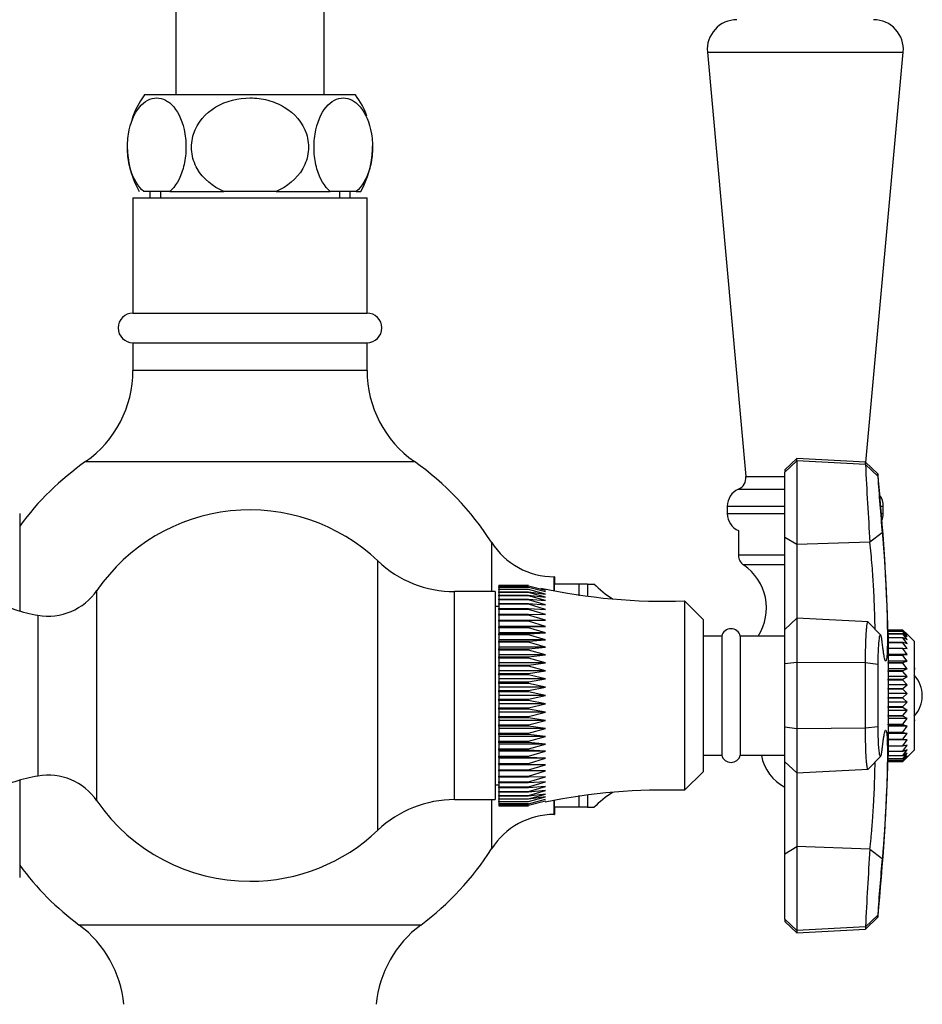
# Model space of a CAD drawing. Units: millimetres. Extents: x 7 to 208, y 14 to 296.
# Drawn here: x 126 to 144, y 105 to 125 of the extents above; entities that cross this region are included whole.
import ezdxf

# ---------------------------------------------------------------- set-up
doc = ezdxf.new("R2010")
doc.units = ezdxf.units.MM
for name, color, linetype in [('11362', 7, 'Continuous'), ('12906', 7, 'Continuous'), ('12925', 7, 'Continuous'), ('12953', 7, 'Continuous'), ('12954', 7, 'Continuous'), ('16058', 7, 'Continuous'), ('28366', 7, 'Continuous'), ('3959', 7, 'Continuous'), ('3996', 7, 'Continuous'), ('550', 7, 'Continuous'), ('7220', 7, 'Continuous'), ('8075-COLONNE_844', 7, 'Continuous'), ('9434', 7, 'Continuous'), ('9571', 7, 'Continuous'), ('__SSTK_FICHIERS_', 7, 'Continuous'), ('Défaut', 7, 'Continuous')]:
    doc.layers.add(name, color=color, linetype=linetype)

# ---------------------------------------------------------------- blocks, each defined once
blk = doc.blocks.new('SE1')
at = {"layer": '11362', "color": 7, "linetype": 'Continuous'}
for p, q in [((139.833, 112.566), (139.458, 112.566)), ((139.833, 112.566), (139.833, 110.166)), ((140.208, 112.566), (140.208, 110.166)), ((141.108, 112.566), (140.208, 112.566)), ((139.458, 110.166), (139.833, 110.166)), ((140.208, 110.166), (141.108, 110.166))]:
    blk.add_line(p, q, dxfattribs=at)
for centre, start, end in [((140.021, 112.524), 12.6804, 167.3196), ((140.021, 110.208), 192.6804, 347.3196)]:
    blk.add_arc(centre, 0.192, start, end, dxfattribs=at)
at = {"layer": '12906', "color": 7, "linetype": 'Continuous'}
for p, q in [((141.348, 116.154), (141.108, 115.926)), ((141.348, 116.106), (141.348, 116.154)), ((142.736, 116.081), (141.348, 116.154)), ((141.348, 116.106), (141.108, 115.881)), ((141.108, 115.926), (141.108, 115.881)), ((142.736, 116.034), (141.348, 116.106)), ((141.348, 116.106), (141.348, 114.415)), ((142.736, 116.034), (142.736, 116.081)), ((142.985, 115.844), (142.736, 116.081)), ((142.985, 115.8), (142.736, 116.034)), ((141.108, 114.561), (141.108, 115.881)), ((142.985, 115.844), (142.985, 115.8)), ((141.108, 112.701), (141.108, 114.561)), ((141.348, 114.415), (141.108, 114.561)), ((143.076, 114.652), (142.826, 114.465)), ((142.826, 114.465), (141.348, 114.415)), ((141.348, 114.415), (141.348, 112.929)), ((141.348, 112.929), (141.108, 112.701)), ((141.348, 112.929), (141.348, 112.036)), ((142.788, 112.853), (141.348, 112.929)), ((143.042, 112.593), (142.792, 112.85)), ((141.108, 112.005), (141.108, 112.701)), ((143.192, 112.581), (143.192, 110.151)), ((141.348, 112.036), (141.108, 112.005)), ((141.108, 110.728), (141.108, 112.005)), ((142.736, 112.026), (141.348, 112.036)), ((141.348, 112.036), (141.348, 110.696)), ((142.736, 110.706), (142.736, 112.026)), ((142.985, 111.993), (142.736, 112.026)), ((142.985, 111.993), (142.985, 110.739)), ((141.108, 110.031), (141.108, 110.728)), ((141.348, 110.696), (141.108, 110.728)), ((142.736, 110.706), (141.348, 110.696)), ((141.348, 110.696), (141.348, 109.804)), ((142.985, 110.739), (142.736, 110.706)), ((141.108, 108.172), (141.108, 110.031)), ((141.108, 110.031), (141.348, 109.804)), ((142.792, 109.883), (143.042, 110.139)), ((141.348, 109.804), (142.788, 109.879)), ((141.348, 109.804), (141.348, 108.317)), ((141.108, 108.172), (141.348, 108.317)), ((141.108, 106.851), (141.108, 108.172)), ((142.827, 108.268), (141.348, 108.317)), ((141.348, 108.317), (141.348, 106.626)), ((142.826, 108.268), (143.076, 108.08)), ((141.108, 106.851), (141.108, 106.806)), ((141.108, 106.851), (141.348, 106.626)), ((141.108, 106.806), (141.348, 106.579)), ((142.736, 106.698), (142.985, 106.933)), ((142.736, 106.652), (142.985, 106.889)), ((142.985, 106.933), (142.985, 106.889)), ((142.736, 106.698), (141.348, 106.626)), ((141.348, 106.579), (142.736, 106.652)), ((141.348, 106.626), (141.348, 106.579)), ((142.736, 106.698), (142.736, 106.652))]:
    blk.add_line(p, q, dxfattribs=at)
for centre, radius, start, end in [((205.488, 118.824), 62.813, 182.54498, 183.97937), ((98.208, 111.366), 45, 1.5472, 5.7104), ((176.727, 117.884), 33.806, 183.535, 185.4854), ((98.208, 111.366), 45, 354.2896, 358.4528), ((209.838, 103.634), 67.172, 176.04451, 177.38584), ((177.211, 104.81), 34.292, 174.5284, 176.4512)]:
    blk.add_arc(centre, radius, start, end, dxfattribs=at)
for points, knots in [([(143.076, 114.652), (143.077, 114.64), (143.079, 114.615), (143.082, 114.578), (143.086, 114.54), (143.089, 114.501), (143.092, 114.463), (143.095, 114.424), (143.098, 114.385), (143.101, 114.345), (143.104, 114.306), (143.107, 114.266), (143.11, 114.226), (143.113, 114.187), (143.121, 114.063), (143.134, 113.858), (143.15, 113.562), (143.162, 113.276), (143.17, 113.044), (143.174, 112.873), (143.177, 112.749), (143.178, 112.632), (143.179, 112.524), (143.178, 112.425), (143.177, 112.338), (143.174, 112.261), (143.17, 112.176), (143.162, 112.097), (143.15, 112.056), (143.134, 112.07), (143.121, 112.121), (143.111, 112.174), (143.105, 112.205), (143.1, 112.241), (143.094, 112.281), (143.088, 112.326), (143.082, 112.376), (143.078, 112.414), (143.076, 112.432)], [0, 0, 0, 0, 0.010341, 0.020531, 0.030579, 0.040496, 0.050288, 0.059965, 0.069535, 0.079005, 0.088385, 0.097679, 0.106896, 0.116042, 0.125124, 0.191202, 0.25006, 0.315046, 0.374941, 0.406472, 0.437404, 0.468751, 0.499886, 0.531006, 0.56237, 0.59329, 0.624836, 0.684708, 0.749676, 0.808536, 0.874593, 0.891526, 0.908708, 0.926183, 0.943997, 0.962201, 0.980849, 1, 1, 1, 1]), ([(142.929, 112.709), (142.929, 112.819), (142.923, 113.088), (142.906, 113.472), (142.886, 113.778), (142.87, 114.001), (142.85, 114.242), (142.835, 114.388), (142.826, 114.464)], [0.5018003, 0.5018003, 0.5018003, 0.5018003, 0.6218785, 0.7494781, 0.8005591, 0.8593562, 0.9258461, 0.9999892, 0.9999892, 0.9999892, 0.9999892]), ([(142.736, 112.026), (142.736, 112.039), (142.736, 112.064), (142.737, 112.102), (142.737, 112.14), (142.737, 112.178), (142.738, 112.216), (142.738, 112.253), (142.739, 112.291), (142.74, 112.328), (142.741, 112.364), (142.742, 112.4), (142.743, 112.435), (142.744, 112.47), (142.745, 112.503), (142.747, 112.536), (142.748, 112.568), (142.75, 112.599), (142.752, 112.628), (142.754, 112.656), (142.756, 112.682), (142.758, 112.707), (142.76, 112.731), (142.762, 112.752), (142.764, 112.772), (142.767, 112.794), (142.771, 112.816), (142.776, 112.836), (142.781, 112.85), (142.785, 112.853), (142.787, 112.853)], [0, 0, 0, 0, 0.0187151, 0.0376151, 0.0566999, 0.0759697, 0.0954244, 0.115064, 0.1348885, 0.1548979, 0.1750922, 0.1954714, 0.2160354, 0.2367842, 0.2577177, 0.278836, 0.3001389, 0.3216265, 0.3432986, 0.3651551, 0.3871961, 0.4094214, 0.4318309, 0.4544245, 0.4772022, 0.5001638, 0.536722, 0.5778032, 0.6234027, 0.6731765, 0.6731765, 0.6731765, 0.6731765]), ([(143.076, 112.432), (143.075, 112.439), (143.073, 112.453), (143.071, 112.473), (143.068, 112.491), (143.066, 112.508), (143.063, 112.524), (143.06, 112.538), (143.058, 112.551), (143.055, 112.562), (143.052, 112.572), (143.049, 112.581), (143.042, 112.597), (143.03, 112.603), (143.015, 112.559), (143.003, 112.47), (142.995, 112.367), (142.991, 112.283), (142.989, 112.229), (142.987, 112.173), (142.986, 112.115), (142.985, 112.055), (142.985, 112.014), (142.985, 111.993)], [0, 0, 0, 0, 0.02204, 0.044068, 0.066133, 0.088282, 0.110569, 0.133047, 0.15577, 0.178795, 0.202179, 0.225979, 0.250254, 0.372857, 0.499992, 0.624176, 0.74929, 0.791504, 0.833272, 0.874802, 0.916298, 0.957966, 1, 1, 1, 1]), ([(142.787, 109.879), (142.787, 109.879), (142.784, 109.879), (142.779, 109.886), (142.772, 109.91), (142.767, 109.941), (142.762, 109.976), (142.758, 110.017), (142.754, 110.064), (142.751, 110.116), (142.748, 110.172), (142.745, 110.232), (142.743, 110.295), (142.741, 110.361), (142.739, 110.428), (142.738, 110.497), (142.737, 110.567), (142.737, 110.636), (142.736, 110.683), (142.736, 110.706)], [0.3265726, 0.3265726, 0.3265726, 0.3265726, 0.3299483, 0.3979857, 0.4546813, 0.500014, 0.542526, 0.5843645, 0.6255288, 0.6660184, 0.7058327, 0.7449714, 0.7834339, 0.8212201, 0.8583297, 0.8947625, 0.9305185, 0.9655976, 1, 1, 1, 1]), ([(142.985, 110.739), (142.985, 110.729), (142.985, 110.708), (142.985, 110.678), (142.986, 110.647), (142.986, 110.618), (142.986, 110.589), (142.987, 110.56), (142.988, 110.532), (142.989, 110.504), (142.99, 110.477), (142.991, 110.45), (142.992, 110.425), (142.995, 110.358), (143.003, 110.263), (143.015, 110.174), (143.03, 110.129), (143.043, 110.136), (143.051, 110.158), (143.057, 110.177), (143.062, 110.201), (143.067, 110.229), (143.071, 110.262), (143.074, 110.287), (143.076, 110.3)], [0, 0, 0, 0, 0.021003, 0.041895, 0.0627, 0.083442, 0.104147, 0.12484, 0.145548, 0.166297, 0.187112, 0.208019, 0.229046, 0.250217, 0.375536, 0.499953, 0.626853, 0.749258, 0.793422, 0.836179, 0.877883, 0.918874, 0.959478, 1, 1, 1, 1]), ([(143.076, 110.3), (143.077, 110.31), (143.079, 110.331), (143.082, 110.359), (143.086, 110.387), (143.089, 110.413), (143.092, 110.437), (143.095, 110.46), (143.098, 110.482), (143.101, 110.502), (143.104, 110.521), (143.107, 110.539), (143.11, 110.555), (143.113, 110.57), (143.121, 110.614), (143.134, 110.663), (143.15, 110.676), (143.162, 110.636), (143.17, 110.557), (143.174, 110.472), (143.177, 110.395), (143.178, 110.308), (143.179, 110.21), (143.178, 110.102), (143.177, 109.985), (143.174, 109.86), (143.17, 109.689), (143.162, 109.457), (143.15, 109.172), (143.134, 108.875), (143.121, 108.659), (143.111, 108.512), (143.105, 108.438), (143.1, 108.365), (143.094, 108.292), (143.088, 108.22), (143.082, 108.149), (143.078, 108.103), (143.076, 108.08)], [0, 0, 0, 0, 0.010341, 0.020531, 0.030579, 0.040496, 0.050288, 0.059965, 0.069535, 0.079005, 0.088385, 0.097679, 0.106896, 0.116042, 0.125124, 0.191202, 0.25006, 0.315046, 0.374941, 0.406472, 0.437404, 0.468751, 0.499886, 0.531006, 0.56237, 0.59329, 0.624836, 0.684708, 0.749676, 0.808536, 0.874593, 0.891526, 0.908708, 0.926183, 0.943997, 0.962201, 0.980849, 1, 1, 1, 1]), ([(142.827, 108.268), (142.831, 108.306), (142.839, 108.381), (142.85, 108.502), (142.861, 108.622), (142.87, 108.74), (142.879, 108.854), (142.887, 108.963), (142.894, 109.065), (142.908, 109.295), (142.923, 109.645), (142.929, 109.913), (142.929, 110.024)], [0, 0, 0, 0, 0.0381073, 0.0743016, 0.1085797, 0.1409385, 0.1713755, 0.1998883, 0.2264748, 0.2511334, 0.3786923, 0.4985773, 0.4985773, 0.4985773, 0.4985773])]:
    blk.add_open_spline(points, degree=3, knots=knots, dxfattribs=at)
at = {"layer": '12925', "color": 7, "linetype": 'Continuous'}
for p, q in [((135.333, 113.592), (135.933, 113.592)), ((135.333, 113.591), (135.333, 113.592)), ((135.333, 113.591), (135.333, 113.58)), ((135.933, 113.591), (135.333, 113.591)), ((135.333, 113.58), (135.933, 113.58)), ((135.333, 113.577), (135.333, 113.58)), ((135.333, 113.577), (135.333, 113.554)), ((135.933, 113.577), (135.333, 113.577)), ((135.333, 113.554), (135.933, 113.554)), ((135.333, 113.548), (135.333, 113.554)), ((135.333, 113.548), (135.333, 113.514)), ((135.933, 113.548), (135.333, 113.548)), ((135.933, 113.591), (135.933, 113.592)), ((135.933, 113.577), (135.933, 113.58)), ((136.273, 113.492), (135.933, 113.577)), ((135.933, 113.548), (135.933, 113.554)), ((136.273, 113.459), (135.933, 113.548)), ((135.333, 113.514), (135.933, 113.514)), ((135.333, 113.506), (135.333, 113.514)), ((135.333, 113.506), (135.333, 113.461)), ((135.933, 113.506), (135.333, 113.506)), ((135.333, 113.461), (135.933, 113.461)), ((135.333, 113.451), (135.333, 113.461)), ((135.333, 113.451), (135.333, 113.395)), ((135.933, 113.451), (135.333, 113.451)), ((135.333, 113.395), (135.933, 113.395)), ((135.333, 113.383), (135.333, 113.395)), ((135.333, 113.383), (135.333, 113.316)), ((135.933, 113.383), (135.333, 113.383)), ((135.933, 113.506), (135.933, 113.514)), ((136.273, 113.413), (135.933, 113.506)), ((135.933, 113.461), (136.273, 113.413)), ((135.933, 113.451), (135.933, 113.461)), ((136.273, 113.355), (135.933, 113.451)), ((135.933, 113.395), (136.273, 113.355)), ((135.933, 113.383), (135.933, 113.395)), ((136.273, 113.284), (135.933, 113.383)), ((135.333, 113.316), (135.933, 113.316)), ((135.333, 113.303), (135.333, 113.316)), ((135.333, 113.303), (135.333, 113.226)), ((135.933, 113.303), (135.333, 113.303)), ((135.333, 113.226), (135.933, 113.226)), ((135.333, 113.211), (135.333, 113.226)), ((135.333, 113.211), (135.333, 113.124)), ((135.933, 113.211), (135.333, 113.211)), ((135.933, 113.316), (136.273, 113.284)), ((135.933, 113.303), (135.933, 113.316)), ((136.273, 113.202), (135.933, 113.303)), ((135.933, 113.226), (136.273, 113.202)), ((135.933, 113.211), (135.933, 113.226)), ((136.273, 113.108), (135.933, 113.211)), ((139.083, 113.279), (139.083, 109.454)), ((139.458, 112.904), (139.083, 113.279)), ((135.333, 113.124), (135.933, 113.124)), ((135.333, 113.107), (135.333, 113.124)), ((135.333, 113.107), (135.333, 113.011)), ((135.933, 113.107), (135.333, 113.107)), ((135.333, 113.011), (135.933, 113.011)), ((135.333, 112.993), (135.333, 113.011)), ((135.333, 112.993), (135.333, 112.888)), ((135.933, 112.993), (135.333, 112.993)), ((135.933, 113.124), (136.273, 113.108)), ((135.933, 113.107), (135.933, 113.124)), ((136.273, 113.003), (135.933, 113.107)), ((135.933, 113.011), (136.273, 113.003)), ((135.933, 112.993), (135.933, 113.011)), ((136.273, 112.888), (135.933, 112.993)), ((135.333, 112.888), (135.933, 112.888)), ((135.333, 112.868), (135.333, 112.888)), ((135.333, 112.868), (135.333, 112.764)), ((135.933, 112.868), (135.333, 112.868)), ((135.333, 112.764), (135.333, 112.756)), ((136.273, 112.764), (135.333, 112.764)), ((135.333, 112.756), (135.933, 112.756)), ((135.333, 112.734), (135.333, 112.756)), ((135.933, 112.888), (136.273, 112.888)), ((135.933, 112.868), (135.933, 112.888)), ((136.273, 112.764), (135.933, 112.868)), ((135.933, 112.756), (136.273, 112.764)), ((135.933, 112.734), (135.933, 112.756)), ((139.458, 112.904), (139.458, 109.829)), ((135.333, 112.734), (135.333, 112.631)), ((135.933, 112.734), (135.333, 112.734)), ((135.333, 112.631), (135.333, 112.615)), ((136.273, 112.631), (135.333, 112.631)), ((135.333, 112.615), (135.933, 112.615)), ((135.333, 112.592), (135.333, 112.615)), ((135.333, 112.592), (135.333, 112.491)), ((135.933, 112.592), (135.333, 112.592)), ((136.273, 112.631), (135.933, 112.734)), ((135.933, 112.615), (136.273, 112.631)), ((135.933, 112.592), (135.933, 112.615)), ((136.273, 112.491), (135.933, 112.592)), ((135.333, 112.491), (135.333, 112.467)), ((136.273, 112.491), (135.333, 112.491)), ((135.333, 112.467), (135.933, 112.467)), ((135.333, 112.443), (135.333, 112.467)), ((135.333, 112.443), (135.333, 112.343)), ((135.933, 112.443), (135.333, 112.443)), ((135.933, 112.467), (136.273, 112.491)), ((135.933, 112.443), (135.933, 112.467)), ((136.273, 112.343), (135.933, 112.443)), ((135.333, 112.343), (135.333, 112.311)), ((136.273, 112.343), (135.333, 112.343)), ((135.333, 112.311), (135.933, 112.311)), ((135.333, 112.286), (135.333, 112.311)), ((135.333, 112.286), (135.333, 112.19)), ((135.933, 112.286), (135.333, 112.286)), ((135.333, 112.19), (135.333, 112.15)), ((136.273, 112.19), (135.333, 112.19)), ((135.333, 112.15), (135.933, 112.15)), ((135.333, 112.124), (135.333, 112.15)), ((135.933, 112.311), (136.273, 112.343)), ((135.933, 112.286), (135.933, 112.311)), ((136.273, 112.19), (135.933, 112.286)), ((135.933, 112.15), (136.273, 112.19)), ((135.933, 112.124), (135.933, 112.15)), ((135.333, 112.124), (135.333, 112.031)), ((135.933, 112.124), (135.333, 112.124)), ((135.333, 112.031), (135.333, 111.984)), ((136.273, 112.031), (135.333, 112.031)), ((135.333, 111.984), (135.933, 111.984)), ((135.333, 111.958), (135.333, 111.984)), ((135.333, 111.958), (135.333, 111.869)), ((135.933, 111.958), (135.333, 111.958)), ((136.273, 112.031), (135.933, 112.124)), ((135.933, 111.984), (136.273, 112.031)), ((135.933, 111.958), (135.933, 111.984)), ((136.273, 111.869), (135.933, 111.958)), ((135.333, 111.869), (135.333, 111.814)), ((136.273, 111.869), (135.333, 111.869)), ((135.333, 111.814), (135.933, 111.814)), ((135.333, 111.787), (135.333, 111.814)), ((135.333, 111.787), (135.333, 111.703)), ((135.933, 111.787), (135.333, 111.787)), ((135.933, 111.814), (136.273, 111.869)), ((135.933, 111.787), (135.933, 111.814)), ((136.273, 111.703), (135.933, 111.787)), ((135.333, 111.703), (135.333, 111.642)), ((136.273, 111.703), (135.333, 111.703)), ((135.333, 111.642), (135.933, 111.642)), ((135.333, 111.614), (135.333, 111.642)), ((135.333, 111.614), (135.333, 111.535)), ((135.933, 111.614), (135.333, 111.614)), ((135.933, 111.642), (136.273, 111.703)), ((135.933, 111.614), (135.933, 111.642)), ((136.273, 111.535), (135.933, 111.614)), ((135.333, 111.535), (135.333, 111.467)), ((136.273, 111.535), (135.333, 111.535)), ((135.333, 111.467), (135.933, 111.467)), ((135.333, 111.44), (135.333, 111.467)), ((135.333, 111.44), (135.333, 111.366)), ((135.933, 111.44), (135.333, 111.44)), ((135.333, 111.366), (135.333, 111.292)), ((136.273, 111.366), (135.333, 111.366)), ((135.933, 111.467), (136.273, 111.535)), ((135.933, 111.44), (135.933, 111.467)), ((136.273, 111.366), (135.933, 111.44)), ((135.933, 111.292), (136.273, 111.366)), ((135.333, 111.292), (135.933, 111.292)), ((135.333, 111.265), (135.333, 111.292)), ((135.333, 111.265), (135.333, 111.197)), ((135.933, 111.265), (135.333, 111.265)), ((135.333, 111.197), (135.333, 111.118)), ((136.273, 111.197), (135.333, 111.197)), ((135.933, 111.265), (135.933, 111.292)), ((136.273, 111.197), (135.933, 111.265)), ((135.933, 111.118), (136.273, 111.197)), ((135.333, 111.118), (135.933, 111.118)), ((135.333, 111.091), (135.333, 111.118)), ((135.333, 111.091), (135.333, 111.029)), ((135.933, 111.091), (135.333, 111.091)), ((135.333, 111.029), (135.333, 110.945)), ((136.273, 111.029), (135.333, 111.029)), ((135.933, 111.091), (135.933, 111.118)), ((136.273, 111.029), (135.933, 111.091)), ((135.933, 110.945), (136.273, 111.029)), ((135.333, 110.945), (135.933, 110.945)), ((135.333, 110.918), (135.333, 110.945)), ((135.333, 110.918), (135.333, 110.864)), ((135.933, 110.918), (135.333, 110.918)), ((135.333, 110.864), (135.333, 110.775)), ((136.273, 110.864), (135.333, 110.864)), ((135.333, 110.775), (135.933, 110.775)), ((135.333, 110.748), (135.333, 110.775)), ((135.933, 110.918), (135.933, 110.945)), ((136.273, 110.864), (135.933, 110.918)), ((135.933, 110.775), (136.273, 110.864)), ((135.933, 110.748), (135.933, 110.775)), ((135.333, 110.748), (135.333, 110.701)), ((135.933, 110.748), (135.333, 110.748)), ((135.333, 110.701), (135.333, 110.608)), ((136.273, 110.701), (135.333, 110.701)), ((135.333, 110.608), (135.933, 110.608)), ((135.333, 110.582), (135.333, 110.608)), ((135.333, 110.582), (135.333, 110.542)), ((135.933, 110.582), (135.333, 110.582)), ((136.273, 110.701), (135.933, 110.748)), ((135.933, 110.608), (136.273, 110.701)), ((135.933, 110.582), (135.933, 110.608)), ((136.273, 110.542), (135.933, 110.582)), ((135.333, 110.542), (135.333, 110.446)), ((136.273, 110.542), (135.333, 110.542)), ((135.333, 110.446), (135.933, 110.446)), ((135.333, 110.421), (135.333, 110.446)), ((135.333, 110.421), (135.333, 110.389)), ((135.933, 110.421), (135.333, 110.421)), ((135.333, 110.389), (135.333, 110.29)), ((136.273, 110.389), (135.333, 110.389)), ((135.933, 110.446), (136.273, 110.542)), ((135.933, 110.421), (135.933, 110.446)), ((136.273, 110.389), (135.933, 110.421)), ((135.933, 110.29), (136.273, 110.389)), ((135.333, 110.29), (135.933, 110.29)), ((135.333, 110.266), (135.333, 110.29)), ((135.333, 110.266), (135.333, 110.242)), ((135.933, 110.266), (135.333, 110.266)), ((135.333, 110.242), (135.333, 110.14)), ((136.273, 110.242), (135.333, 110.242)), ((135.933, 110.266), (135.933, 110.29)), ((136.273, 110.242), (135.933, 110.266)), ((135.933, 110.14), (136.273, 110.242)), ((135.333, 110.14), (135.933, 110.14)), ((135.333, 110.117), (135.333, 110.14)), ((135.333, 110.117), (135.333, 110.101)), ((135.933, 110.117), (135.333, 110.117)), ((135.333, 110.101), (135.333, 109.998)), ((136.273, 110.101), (135.333, 110.101)), ((135.333, 109.998), (135.933, 109.998)), ((135.333, 109.976), (135.333, 109.998)), ((135.333, 109.976), (135.333, 109.968)), ((135.933, 109.976), (135.333, 109.976)), ((135.333, 109.968), (135.333, 109.864)), ((136.273, 109.968), (135.333, 109.968)), ((135.933, 110.117), (135.933, 110.14)), ((136.273, 110.101), (135.933, 110.117)), ((135.933, 109.998), (136.273, 110.101)), ((135.933, 109.976), (135.933, 109.998)), ((136.273, 109.968), (135.933, 109.976)), ((135.933, 109.864), (136.273, 109.968)), ((135.333, 109.864), (135.933, 109.864)), ((135.333, 109.844), (135.333, 109.864)), ((135.333, 109.844), (135.333, 109.74)), ((135.933, 109.844), (135.333, 109.844)), ((135.933, 109.844), (135.933, 109.864)), ((135.933, 109.74), (136.273, 109.844)), ((136.273, 109.844), (135.933, 109.844)), ((139.083, 109.454), (139.458, 109.829)), ((135.333, 109.74), (135.933, 109.74)), ((135.333, 109.721), (135.333, 109.74)), ((135.333, 109.721), (135.333, 109.625)), ((135.933, 109.721), (135.333, 109.721)), ((135.333, 109.625), (135.933, 109.625)), ((135.333, 109.608), (135.333, 109.625)), ((135.333, 109.608), (135.333, 109.522)), ((135.933, 109.608), (135.333, 109.608)), ((135.933, 109.721), (135.933, 109.74)), ((135.933, 109.625), (136.273, 109.729)), ((136.273, 109.729), (135.933, 109.721)), ((135.933, 109.608), (135.933, 109.625)), ((135.933, 109.522), (136.273, 109.625)), ((136.273, 109.625), (135.933, 109.608)), ((135.333, 109.522), (135.933, 109.522)), ((135.333, 109.507), (135.333, 109.522)), ((135.333, 109.507), (135.333, 109.429)), ((135.933, 109.507), (135.333, 109.507)), ((135.333, 109.429), (135.933, 109.429)), ((135.333, 109.416), (135.333, 109.429)), ((135.333, 109.416), (135.333, 109.349)), ((135.933, 109.416), (135.333, 109.416)), ((135.933, 109.429), (136.273, 109.531)), ((136.273, 109.531), (135.933, 109.507)), ((135.933, 109.507), (135.933, 109.522)), ((135.933, 109.349), (136.273, 109.448)), ((136.273, 109.448), (135.933, 109.416)), ((135.933, 109.416), (135.933, 109.429)), ((135.933, 109.281), (136.273, 109.378)), ((136.273, 109.378), (135.933, 109.338)), ((135.333, 109.349), (135.933, 109.349)), ((135.333, 109.338), (135.333, 109.349)), ((135.333, 109.338), (135.333, 109.281)), ((135.933, 109.338), (135.333, 109.338)), ((135.333, 109.281), (135.933, 109.281)), ((135.333, 109.272), (135.333, 109.281)), ((135.333, 109.272), (135.333, 109.226)), ((135.933, 109.272), (135.333, 109.272)), ((135.333, 109.226), (135.933, 109.226)), ((135.333, 109.219), (135.333, 109.226)), ((135.333, 109.219), (135.333, 109.184)), ((135.933, 109.219), (135.333, 109.219)), ((135.333, 109.184), (135.933, 109.184)), ((135.333, 109.179), (135.333, 109.184)), ((135.333, 109.179), (135.333, 109.156)), ((135.933, 109.179), (135.333, 109.179)), ((135.933, 109.338), (135.933, 109.349)), ((135.933, 109.226), (136.273, 109.319)), ((136.273, 109.319), (135.933, 109.272)), ((135.933, 109.272), (135.933, 109.281)), ((135.933, 109.184), (136.273, 109.273)), ((135.933, 109.156), (136.273, 109.24)), ((135.933, 109.219), (135.933, 109.226)), ((135.933, 109.179), (135.933, 109.184)), ((135.333, 109.156), (135.933, 109.156)), ((135.333, 109.153), (135.333, 109.156)), ((135.333, 109.153), (135.333, 109.141)), ((135.933, 109.153), (135.333, 109.153)), ((135.333, 109.141), (135.933, 109.141)), ((135.333, 109.14), (135.333, 109.141)), ((135.933, 109.14), (135.333, 109.14)), ((135.933, 109.153), (135.933, 109.156)), ((135.933, 109.14), (135.933, 109.141))]:
    blk.add_line(p, q, dxfattribs=at)
for centre, start, end in [((138.692, 125.272), 257.9056, 271.8691), ((138.692, 97.46), 88.1309, 101.6422)]:
    blk.add_arc(centre, 12, start, end, dxfattribs=at)
at = {"layer": '12953', "color": 7, "linetype": 'Continuous'}
blk.add_line((143.493, 110.039), (143.493, 110.039), dxfattribs=at)
at = {"layer": '12954', "color": 7, "linetype": 'Continuous'}
for p, q in [((143.193, 112.691), (143.493, 112.691)), ((143.493, 112.69), (143.193, 112.69)), ((143.193, 112.666), (143.493, 112.666)), ((143.493, 112.663), (143.193, 112.663)), ((143.193, 112.616), (143.493, 112.616)), ((143.493, 112.611), (143.193, 112.611)), ((143.493, 112.691), (143.581, 112.606)), ((143.493, 112.69), (143.493, 112.691)), ((143.581, 112.594), (143.493, 112.69)), ((143.493, 112.666), (143.581, 112.594)), ((143.493, 112.663), (143.493, 112.666)), ((143.581, 112.558), (143.493, 112.663)), ((143.493, 112.616), (143.581, 112.558)), ((143.493, 112.611), (143.493, 112.616)), ((143.581, 112.499), (143.493, 112.611)), ((143.718, 112.469), (143.581, 112.606)), ((143.193, 112.542), (143.493, 112.542)), ((143.193, 112.534), (143.193, 112.542)), ((143.493, 112.534), (143.193, 112.534)), ((143.193, 112.445), (143.493, 112.445)), ((143.493, 112.435), (143.193, 112.435)), ((143.493, 112.542), (143.581, 112.499)), ((143.493, 112.534), (143.493, 112.542)), ((143.581, 112.418), (143.493, 112.534)), ((143.493, 112.445), (143.581, 112.418)), ((143.493, 112.435), (143.493, 112.445)), ((143.581, 112.316), (143.493, 112.435)), ((143.718, 112.469), (143.718, 110.264)), ((143.193, 112.327), (143.493, 112.327)), ((143.493, 112.315), (143.193, 112.315)), ((143.193, 112.196), (143.193, 112.19)), ((143.581, 112.196), (143.193, 112.196)), ((143.193, 112.19), (143.493, 112.19)), ((143.193, 112.177), (143.193, 112.19)), ((143.193, 112.177), (143.193, 112.06)), ((143.493, 112.177), (143.193, 112.177)), ((143.493, 112.327), (143.581, 112.316)), ((143.493, 112.315), (143.493, 112.327)), ((143.581, 112.196), (143.493, 112.315)), ((143.493, 112.19), (143.581, 112.196)), ((143.493, 112.177), (143.493, 112.19)), ((143.581, 112.06), (143.493, 112.177)), ((143.193, 112.06), (143.193, 112.037)), ((143.581, 112.06), (143.193, 112.06)), ((143.193, 112.037), (143.493, 112.037)), ((143.193, 112.023), (143.193, 112.037)), ((143.193, 112.023), (143.193, 111.91)), ((143.493, 112.023), (143.193, 112.023)), ((143.493, 112.037), (143.581, 112.06)), ((143.493, 112.023), (143.493, 112.037)), ((143.581, 111.91), (143.493, 112.023)), ((143.193, 111.91), (143.193, 111.871)), ((143.581, 111.91), (143.193, 111.91)), ((143.193, 111.871), (143.493, 111.871)), ((143.193, 111.856), (143.193, 111.871)), ((143.193, 111.856), (143.193, 111.749)), ((143.493, 111.856), (143.193, 111.856)), ((143.193, 111.749), (143.193, 111.695)), ((143.581, 111.749), (143.193, 111.749)), ((143.493, 111.871), (143.581, 111.91)), ((143.493, 111.856), (143.493, 111.871)), ((143.581, 111.749), (143.493, 111.856)), ((143.493, 111.695), (143.581, 111.749)), ((143.737, 111.914), (143.718, 111.914)), ((143.718, 111.907), (143.737, 111.907)), ((143.193, 111.695), (143.493, 111.695)), ((143.193, 111.679), (143.193, 111.695)), ((143.193, 111.679), (143.193, 111.582)), ((143.493, 111.679), (143.193, 111.679)), ((143.193, 111.582), (143.193, 111.513)), ((143.581, 111.582), (143.193, 111.582)), ((143.493, 111.679), (143.493, 111.695)), ((143.581, 111.582), (143.493, 111.679)), ((143.493, 111.513), (143.581, 111.582)), ((143.193, 111.513), (143.493, 111.513)), ((143.193, 111.497), (143.193, 111.513)), ((143.193, 111.497), (143.193, 111.409)), ((143.493, 111.497), (143.193, 111.497)), ((143.193, 111.409), (143.193, 111.328)), ((143.581, 111.409), (143.193, 111.409)), ((143.493, 111.497), (143.493, 111.513)), ((143.581, 111.409), (143.493, 111.497)), ((143.493, 111.328), (143.581, 111.409)), ((143.193, 111.328), (143.493, 111.328)), ((143.193, 111.312), (143.193, 111.328)), ((143.193, 111.312), (143.193, 111.237)), ((143.493, 111.312), (143.193, 111.312)), ((143.193, 111.237), (143.193, 111.144)), ((143.581, 111.237), (143.193, 111.237)), ((143.493, 111.312), (143.493, 111.328)), ((143.581, 111.237), (143.493, 111.312)), ((143.493, 111.144), (143.581, 111.237)), ((143.193, 111.144), (143.493, 111.144)), ((143.193, 111.128), (143.193, 111.144)), ((143.193, 111.128), (143.193, 111.066)), ((143.493, 111.128), (143.193, 111.128)), ((143.193, 111.066), (143.193, 110.964)), ((143.581, 111.066), (143.193, 111.066)), ((143.193, 110.964), (143.493, 110.964)), ((143.193, 110.948), (143.193, 110.964)), ((143.493, 111.128), (143.493, 111.144)), ((143.581, 111.066), (143.493, 111.128)), ((143.493, 110.964), (143.581, 111.066)), ((143.493, 110.948), (143.493, 110.964)), ((143.193, 110.948), (143.193, 110.902)), ((143.493, 110.948), (143.193, 110.948)), ((143.193, 110.902), (143.193, 110.792)), ((143.581, 110.902), (143.193, 110.902)), ((143.193, 110.792), (143.493, 110.792)), ((143.193, 110.777), (143.193, 110.792)), ((143.193, 110.777), (143.193, 110.746)), ((143.493, 110.777), (143.193, 110.777)), ((143.581, 110.902), (143.493, 110.948)), ((143.493, 110.792), (143.581, 110.902)), ((143.493, 110.777), (143.493, 110.792)), ((143.581, 110.746), (143.493, 110.777)), ((143.718, 110.869), (143.737, 110.869)), ((143.193, 110.746), (143.193, 110.631)), ((143.581, 110.746), (143.193, 110.746)), ((143.193, 110.631), (143.493, 110.631)), ((143.193, 110.617), (143.193, 110.631)), ((143.193, 110.617), (143.193, 110.603)), ((143.493, 110.617), (143.193, 110.617)), ((143.193, 110.603), (143.193, 110.484)), ((143.581, 110.603), (143.193, 110.603)), ((143.493, 110.631), (143.581, 110.746)), ((143.493, 110.617), (143.493, 110.631)), ((143.581, 110.603), (143.493, 110.617)), ((143.493, 110.484), (143.581, 110.603)), ((143.193, 110.484), (143.493, 110.484)), ((143.493, 110.472), (143.193, 110.472)), ((143.493, 110.472), (143.493, 110.484)), ((143.493, 110.354), (143.581, 110.474)), ((143.581, 110.474), (143.493, 110.472)), ((143.493, 110.245), (143.581, 110.363)), ((143.581, 110.363), (143.493, 110.344)), ((143.193, 110.354), (143.493, 110.354)), ((143.493, 110.344), (143.193, 110.344)), ((143.193, 110.245), (143.493, 110.245)), ((143.193, 110.236), (143.193, 110.157)), ((143.493, 110.236), (143.193, 110.236)), ((143.493, 110.344), (143.493, 110.354)), ((143.493, 110.157), (143.581, 110.271)), ((143.581, 110.271), (143.493, 110.236)), ((143.493, 110.039), (143.718, 110.264)), ((143.493, 110.236), (143.493, 110.245)), ((143.493, 110.092), (143.581, 110.201)), ((143.581, 110.201), (143.493, 110.15)), ((143.193, 110.157), (143.493, 110.157)), ((143.493, 110.15), (143.193, 110.15)), ((143.193, 110.092), (143.493, 110.092)), ((143.493, 110.088), (143.193, 110.088)), ((143.193, 110.053), (143.493, 110.053)), ((143.493, 110.051), (143.193, 110.051)), ((143.193, 110.039), (143.493, 110.039)), ((143.493, 110.039), (143.193, 110.039)), ((143.493, 110.15), (143.493, 110.157)), ((143.493, 110.053), (143.581, 110.153)), ((143.581, 110.153), (143.493, 110.088)), ((143.493, 110.039), (143.581, 110.129)), ((143.581, 110.129), (143.493, 110.051)), ((143.493, 110.088), (143.493, 110.092)), ((143.493, 110.051), (143.493, 110.053)), ((143.493, 110.039), (143.493, 110.039))]:
    blk.add_line(p, q, dxfattribs=at)
at = {"layer": '16058', "color": 7, "linetype": 'Continuous'}
for p, q in [((128.283, 121.548), (128.283, 121.416)), ((128.5, 121.548), (128.5, 121.416)), ((132.117, 121.548), (132.117, 121.416)), ((132.333, 121.416), (132.333, 121.548)), ((127.946, 121.416), (132.671, 121.416)), ((127.946, 121.416), (127.946, 119.091)), ((132.671, 119.091), (132.671, 121.416)), ((127.946, 119.091), (132.671, 119.091)), ((127.946, 118.491), (132.671, 118.491)), ((127.946, 118.491), (127.946, 117.933)), ((132.671, 117.933), (132.671, 118.491)), ((132.671, 117.933), (127.946, 117.933)), ((126.989, 116.092), (133.628, 116.092)), ((135.183, 114.462), (135.183, 113.466)), ((132.891, 108.647), (132.891, 114.085)), ((136.45, 113.484), (136.45, 113.766)), ((136.458, 113.766), (136.45, 113.766)), ((136.458, 113.766), (136.458, 113.616)), ((127.219, 109.241), (127.219, 113.492)), ((134.441, 109.266), (134.441, 113.466)), ((135.258, 113.466), (134.441, 113.466)), ((135.258, 113.466), (135.258, 109.266)), ((126.026, 112.99), (126.026, 109.743)), ((134.441, 109.266), (135.258, 109.266)), ((135.183, 109.266), (135.183, 108.27)), ((136.45, 108.966), (136.45, 109.249)), ((136.45, 108.966), (136.458, 108.966)), ((136.458, 109.116), (136.458, 108.966)), ((133.756, 106.733), (126.861, 106.733))]:
    blk.add_line(p, q, dxfattribs=at)
for centre, radius, start, end in [((127.946, 118.791), 0.3, 90, 270), ((132.671, 118.791), 0.3, 270, 90), ((125.696, 117.933), 2.25, 305.0833, 0), ((134.921, 117.933), 2.25, 180, 234.9167), ((130.308, 111.366), 5.775, 125.0833, 143.6291), ((130.308, 111.366), 5.775, 32.4174, 54.9167), ((130.308, 111.366), 3.75, 46.4688, 145.4698), ((136.45, 115.266), 1.5, 212.4174, 270), ((134.441, 115.716), 2.25, 226.4688, 270), ((126.23, 114.172), 1.2, 260.2074, 325.4698), ((126.591, 116.259), 3.318, 243.6831, 260.2074), ((126.23, 108.56), 1.2, 34.5302, 99.7926), ((126.591, 106.473), 3.318, 99.7926, 116.3169), ((130.308, 111.366), 3.75, 214.5302, 270), ((134.441, 107.016), 2.25, 90, 133.5312), ((136.45, 107.466), 1.5, 90, 147.5826), ((130.308, 111.366), 3.75, 270, 313.5312), ((130.308, 111.366), 5.775, 306.6535, 327.5826), ((130.308, 111.366), 5.775, 216.3709, 233.3465), ((125.518, 104.928), 2.25, 5.2067, 53.3465), ((135.099, 104.928), 2.25, 126.6535, 174.7933)]:
    blk.add_arc(centre, radius, start, end, dxfattribs=at)
at = {"layer": '28366', "color": 7, "linetype": 'Continuous'}
for p, q in [((135.333, 113.166), (135.258, 113.166)), ((135.258, 109.566), (135.333, 109.566))]:
    blk.add_line(p, q, dxfattribs=at)
at = {"layer": '3959', "color": 7, "linetype": 'Continuous'}
blk.add_arc((143.283, 111.366), 0.6, 316.4688, 43.5312, dxfattribs=at)
at = {"layer": '3996', "color": 7, "linetype": 'Continuous'}
for p, q in [((140.171, 114.698), (140.171, 114.201)), ((141.108, 114.201), (140.171, 114.201)), ((141.108, 114.004), (140.275, 114.004)), ((141.108, 110.155), (140.635, 110.155))]:
    blk.add_line(p, q, dxfattribs=at)
for centre, radius, start, end in [((140.41, 114.201), 0.239, 180, 235.7626), ((139.685, 113.136), 1.05, 327.1622, 55.7626), ((141.521, 110.316), 0.9, 190.2866, 242.7204)]:
    blk.add_arc(centre, radius, start, end, dxfattribs=at)
at = {"layer": '550', "color": 7, "linetype": 'Continuous'}
for p, q in [((132.441, 123.498), (128.176, 123.498)), ((128.687, 121.548), (128.162, 121.548)), ((128.687, 121.548), (129.783, 121.548)), ((130.834, 121.548), (129.783, 121.548)), ((130.834, 121.548), (131.929, 121.548)), ((132.455, 121.548), (131.929, 121.548)), ((132.455, 121.548), (132.546, 121.548))]:
    blk.add_line(p, q, dxfattribs=at)
for centre, start, end in [((129.633, 122.442), 144.064, 162.0374), ((130.983, 122.442), 20.3637, 35.936), ((129.633, 122.442), 181.4086, 183.6241), ((129.633, 122.442), 183.6241, 209.7655), ((130.983, 122.442), 330.2345, 358.503), ((130.983, 122.442), 358.503, 0.6964)]:
    blk.add_arc(centre, 1.8, start, end, dxfattribs=at)
for points in [[(128.162, 121.548), (128.05, 121.64), (127.952, 121.796), (127.862, 122.113), (127.843, 122.228), (127.83, 122.469), (127.837, 122.591), (127.891, 122.935), (127.976, 123.129), (128.182, 123.376), (128.304, 123.437), (128.484, 123.437), (128.545, 123.422), (128.661, 123.362), (128.716, 123.317), (128.873, 123.131), (128.956, 122.943), (129.013, 122.595), (129.019, 122.474), (129.007, 122.233), (128.988, 122.116), (128.899, 121.801), (128.8, 121.641), (128.687, 121.548)], [(129.783, 121.548), (129.562, 121.639), (129.361, 121.8), (129.184, 122.112), (129.145, 122.23), (129.119, 122.469), (129.132, 122.592), (129.243, 122.937), (129.413, 123.131), (129.828, 123.378), (130.07, 123.438), (130.433, 123.437), (130.551, 123.422), (130.784, 123.361), (130.896, 123.314), (131.203, 123.131), (131.374, 122.936), (131.484, 122.594), (131.497, 122.471), (131.472, 122.232), (131.434, 122.115), (131.255, 121.797), (131.056, 121.64), (130.834, 121.548)], [(131.929, 121.548), (131.817, 121.64), (131.719, 121.796), (131.63, 122.113), (131.611, 122.228), (131.597, 122.469), (131.604, 122.591), (131.659, 122.935), (131.743, 123.129), (131.949, 123.376), (132.072, 123.437), (132.251, 123.437), (132.312, 123.422), (132.428, 123.362), (132.483, 123.317), (132.64, 123.131), (132.723, 122.943), (132.78, 122.595), (132.786, 122.474), (132.774, 122.233), (132.755, 122.116), (132.667, 121.801), (132.567, 121.641), (132.455, 121.548)]]:
    blk.add_open_spline(points, degree=3, knots=[0, 0, 0, 0, 0.125, 0.125, 0.1875, 0.1875, 0.25, 0.25, 0.375, 0.375, 0.5, 0.5, 0.5625, 0.5625, 0.625, 0.625, 0.75, 0.75, 0.8125, 0.8125, 0.875, 0.875, 1, 1, 1, 1], dxfattribs=at)
at = {"layer": '7220', "color": 7, "linetype": 'Continuous'}
for p, q in [((139.543, 124.362), (143.499, 124.362)), ((139.543, 124.362), (140.321, 115.791)), ((142.746, 116.071), (143.499, 124.362)), ((140.321, 115.791), (141.108, 115.791)), ((140.17, 115.534), (141.108, 115.534)), ((139.946, 115.191), (141.108, 115.191)), ((139.946, 115.191), (139.946, 115.041)), ((143.046, 115.191), (143.096, 115.191)), ((143.096, 115.041), (143.096, 115.191)), ((139.946, 115.041), (141.108, 115.041)), ((143.058, 115.041), (143.096, 115.041))]:
    blk.add_line(p, q, dxfattribs=at)
for centre, radius, start, end in [((140.141, 124.416), 0.6, 90, 185.1857), ((142.901, 124.416), 0.6, 354.8143, 90), ((140.066, 115.768), 0.256, 293.8045, 5.1857), ((140.321, 115.191), 0.375, 113.8045, 180), ((142.721, 115.191), 0.375, 0, 35.4278), ((140.321, 115.041), 0.375, 180, 246.4218), ((142.721, 115.041), 0.375, 338.2681, 0)]:
    blk.add_arc(centre, radius, start, end, dxfattribs=at)
at = {"layer": '8075-COLONNE_844', "color": 7, "linetype": 'Continuous'}
for p, q in [((128.808, 163.866), (128.808, 123.498)), ((131.808, 123.498), (131.808, 163.866))]:
    blk.add_line(p, q, dxfattribs=at)
at = {"layer": '9434', "color": 7, "linetype": 'Continuous'}
for p, q in [((125.658, 115.041), (125.658, 113.075)), ((125.658, 109.658), (125.658, 107.691))]:
    blk.add_line(p, q, dxfattribs=at)
at = {"layer": '9571', "color": 7, "linetype": 'Continuous'}
for p, q in [((136.952, 113.616), (136.458, 113.616)), ((136.458, 113.482), (136.458, 113.616)), ((137.123, 113.616), (136.952, 113.616)), ((136.952, 113.384), (136.952, 113.616)), ((137.123, 113.616), (137.26, 113.616)), ((137.123, 113.616), (137.123, 113.375)), ((136.458, 109.116), (136.458, 109.25)), ((136.952, 109.116), (136.952, 109.348)), ((137.123, 109.357), (137.123, 109.116)), ((136.952, 109.116), (136.458, 109.116)), ((137.123, 109.116), (136.952, 109.116)), ((137.123, 109.116), (137.26, 109.116))]:
    blk.add_line(p, q, dxfattribs=at)
for centre, start, end in [((138.936, 115.32), 225.2244, 236.8423), ((138.936, 107.412), 123.1577, 134.8112)]:
    blk.add_arc(centre, 2.39, start, end, dxfattribs=at)
at = {"layer": '__SSTK_FICHIERS_', "color": 7, "linetype": 'Continuous'}
blk.add_arc((176.727, 117.884), 33.806, 185.0989, 185.4854, dxfattribs=at)

msp = doc.modelspace()

# ---------------------------------------------------------------- block references
at = {"layer": 'Défaut'}
msp.add_blockref('SE1', (0, 0), dxfattribs=at)

doc.saveas('drawing.dxf')
